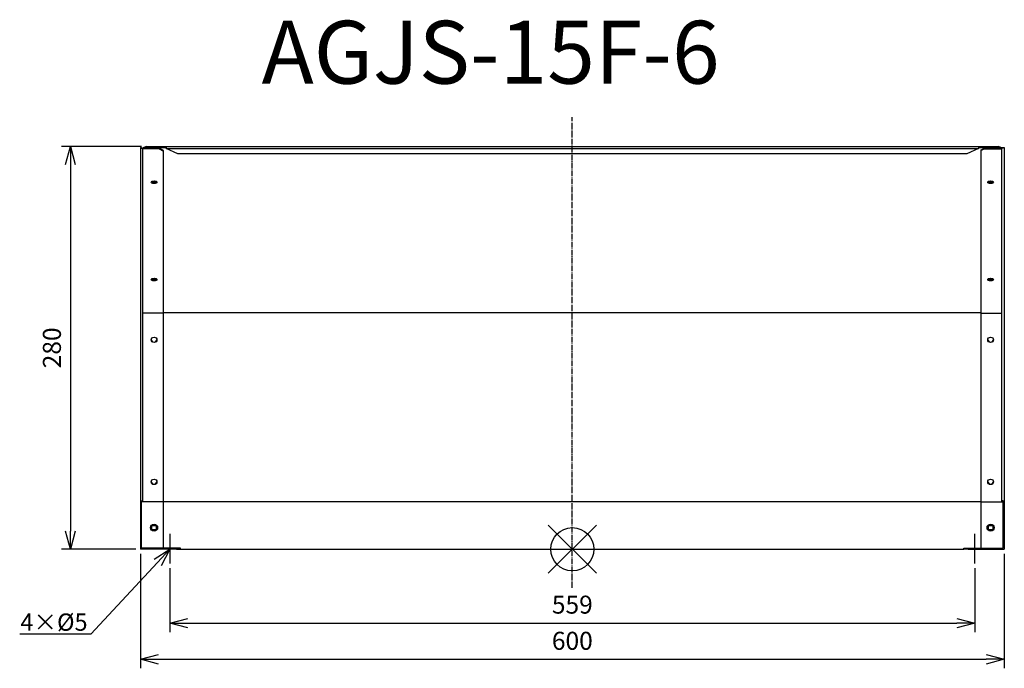
# Model space of a CAD drawing. Units: millimetres. Extents: x 2690 to 3374, y -1404 to -954.
import ezdxf
from ezdxf import colors
from ezdxf.entities.mleader import LeaderData, LeaderLine
from ezdxf.math import Vec2, Vec3

# ---------------------------------------------------------------- set-up
doc = ezdxf.new("R2010")
doc.units = ezdxf.units.MM
doc.linetypes.add('DASHDOT', pattern=[5.5, 4, -0.6, 0.3, -0.6])
for name, color, linetype in [('ARRANGE', 1, 'Continuous'), ('BASIS', 6, 'DASHDOT'), ('ETC', 61, 'Continuous'), ('NOTE', 4, 'Continuous'), ('OUTLINE', 3, 'Continuous'), ('SIZE', 30, 'Continuous')]:
    doc.layers.add(name, color=color, linetype=linetype)
doc.styles.get("Standard").update_dxf_attribs({"font": 'romans.shx', "bigfont": 'bigfont.shx'})
doc.dimstyles.new('ISO-25', dxfattribs={"dimtxt": 2.5, "dimasz": 2.5, "dimexe": 1.25, "dimexo": 0.625, "dimtad": 1, "dimdsep": 46, "dimtxsty": 'Standard', "dimcen": 2.5, "dimadec": 0, "dimazin": 0, "dimtfac": 1, "dimtmove": 0, "dimatfit": 3, "dimfxl": 1, "dimarcsym": 0})

# ---------------------------------------------------------------- blocks, each defined once
blk = doc.blocks.new('_OPEN30')
at = {"color": 0, "linetype": 'ByBlock'}
for p, q in [((-1, 0.268), (0, 0)), ((0, 0), (-1, -0.268)), ((0, 0), (-1, 0))]:
    blk.add_line(p, q, dxfattribs=at)
blk = doc.blocks.new('*D24')
at = {"layer": 'Defpoints', "color": 0}
for p in [(2794.74, -1331.49), (3353.74, -1331.49), (3353.74, -1372.83)]:
    blk.add_point(p, dxfattribs=at)
at = {"layer": 'SIZE', "color": 0, "linetype": 'ByBlock', "lineweight": -2}
for p, q in [((2794.74, -1334.61), (2794.74, -1379.08)), ((3353.74, -1334.61), (3353.74, -1379.08)), ((2807.24, -1372.83), (3341.24, -1372.83))]:
    blk.add_line(p, q, dxfattribs=at)
at = {"layer": 'SIZE', "color": 0, "lineweight": -2, "xscale": 12.5, "yscale": 12.5, "zscale": 12.5, "rotation": 180}
blk.add_blockref('_OPEN30', (2794.74, -1372.83), dxfattribs=at)
at = {"layer": 'SIZE', "color": 0, "lineweight": -2, "xscale": 12.5, "yscale": 12.5, "zscale": 12.5}
blk.add_blockref('_OPEN30', (3353.74, -1372.83), dxfattribs=at)
at = {"layer": 'SIZE', "color": 0, "insert": (3074.24, -1361.58), "char_height": 12.5, "attachment_point": 5}
blk.add_mtext('559', dxfattribs=at)
blk = doc.blocks.new('_DOTSMALL')
at = {"color": 0, "linetype": 'ByBlock', "const_width": 0.5}
blk.add_lwpolyline([(-0.0625, 0, 1), (0.0625, 0, 1)], format="xyb", close=True, dxfattribs=at)
blk = doc.blocks.new('*D25')
at = {"layer": 'Defpoints', "color": 0}
for p in [(2774.24, -1321.49), (3374.24, -1321.49), (3374.24, -1397.95)]:
    blk.add_point(p, dxfattribs=at)
at = {"layer": 'SIZE', "color": 0, "linetype": 'ByBlock', "lineweight": -2}
for p, q in [((2774.24, -1324.61), (2774.24, -1404.2)), ((3374.24, -1324.61), (3374.24, -1404.2)), ((2786.74, -1397.95), (3361.74, -1397.95))]:
    blk.add_line(p, q, dxfattribs=at)
at = {"layer": 'SIZE', "color": 0, "lineweight": -2, "xscale": 12.5, "yscale": 12.5, "zscale": 12.5, "rotation": 180}
blk.add_blockref('_OPEN30', (2774.24, -1397.95), dxfattribs=at)
at = {"layer": 'SIZE', "color": 0, "lineweight": -2, "xscale": 12.5, "yscale": 12.5, "zscale": 12.5}
blk.add_blockref('_OPEN30', (3374.24, -1397.95), dxfattribs=at)
at = {"layer": 'SIZE', "color": 0, "insert": (3074.24, -1386.7), "char_height": 12.5, "attachment_point": 5}
blk.add_mtext('600', dxfattribs=at)
blk = doc.blocks.new('*D26')
at = {"layer": 'Defpoints', "color": 0}
for p in [(2778.24, -1041.67), (2725.69, -1321.49), (2774.24, -1321.49)]:
    blk.add_point(p, dxfattribs=at)
at = {"layer": 'SIZE', "color": 0, "linetype": 'ByBlock', "lineweight": -2}
for p, q in [((2775.11, -1041.67), (2719.44, -1041.67)), ((2725.69, -1054.17), (2725.69, -1308.99)), ((2771.11, -1321.49), (2719.44, -1321.49))]:
    blk.add_line(p, q, dxfattribs=at)
at = {"layer": 'SIZE', "color": 0, "lineweight": -2, "xscale": 12.5, "yscale": 12.5, "zscale": 12.5}
for p, rotation in [((2725.69, -1041.67), 90), ((2725.69, -1321.49), 270)]:
    blk.add_blockref('_OPEN30', p, dxfattribs=dict(at, rotation=rotation))
at = {"layer": 'SIZE', "color": 0, "insert": (2714.44, -1181.58), "char_height": 12.5, "attachment_point": 5, "rotation": 90}
blk.add_mtext('280', dxfattribs=at)

msp = doc.modelspace()

# ---------------------------------------------------------------- linework, layer by layer
at = {"layer": 'ARRANGE', "color": 1, "linetype": 'Continuous'}
for p, q in [((3057.55, -1338.17), (3090.92, -1304.8)), ((3057.55, -1304.8), (3090.92, -1338.17))]:
    msp.add_line(p, q, dxfattribs=at)
at = {"layer": 'ARRANGE'}
msp.add_circle((3074.24, -1321.49), 15, dxfattribs=at)
at = {"layer": 'BASIS', "color": 6, "linetype": 'DASHDOT'}
msp.add_line((3074.24, -1348.38), (3074.24, -1021.4), dxfattribs=at)
at = {"layer": 'NOTE'}
for p, q in [((2794.74, -1310.69), (2794.74, -1331.49)), ((3353.74, -1331.49), (3353.74, -1310.69))]:
    msp.add_line(p, q, dxfattribs=at)
at = {"layer": 'OUTLINE'}
for p, q in [((2775.04, -1042.38), (2774.24, -1042.38)), ((2774.24, -1042.38), (2774.24, -1288.49)), ((2775.04, -1042.93), (2775.04, -1042.38)), ((2775.04, -1042.81), (2787.24, -1042.81)), ((2775.04, -1042.93), (2776.04, -1042.93)), ((2778.24, -1041.67), (2775.82, -1042.81)), ((2776.04, -1287.94), (2776.04, -1042.93)), ((2787.24, -1043.31), (2776.04, -1043.31)), ((2777.32, -1042.81), (2778.24, -1042.38)), ((2778.24, -1041.67), (3370.24, -1041.67)), ((2778.24, -1042.38), (2778.24, -1041.67)), ((2778.24, -1042.38), (2792.24, -1042.38)), ((2790.24, -1044.42), (2787.24, -1042.81)), ((2787.24, -1042.81), (2787.24, -1043.31)), ((2787.24, -1043.31), (2790.24, -1044.92)), ((2790.24, -1044.92), (2790.24, -1044.42)), ((2790.24, -1157.49), (2790.24, -1044.92)), ((2792.24, -1042.38), (2792.24, -1043.09)), ((2800.24, -1046.84), (2792.24, -1043.09)), ((2792.24, -1043.09), (3356.24, -1043.09)), ((3356.24, -1043.09), (3348.24, -1046.84)), ((3356.24, -1042.38), (3356.24, -1043.09)), ((3356.24, -1042.38), (3370.24, -1042.38)), ((3358.24, -1043.99), (3361.24, -1042.38)), ((3360.44, -1043.31), (3358.24, -1044.49)), ((3358.24, -1044.49), (3358.24, -1043.99)), ((3358.24, -1157.49), (3358.24, -1044.49)), ((3361.24, -1042.64), (3360.44, -1043.31)), ((3360.44, -1043.31), (3372.44, -1043.31)), ((3361.24, -1042.38), (3361.24, -1042.64)), ((3361.24, -1042.38), (3374.24, -1042.38)), ((3373.44, -1042.64), (3361.24, -1042.64)), ((3371.74, -1042.38), (3370.24, -1041.67)), ((3370.24, -1041.67), (3370.24, -1042.38)), ((3373.44, -1042.93), (3372.44, -1042.93)), ((3372.44, -1287.94), (3372.44, -1042.93)), ((3373.44, -1042.93), (3373.44, -1042.64)), ((3374.24, -1042.38), (3374.24, -1288.49)), ((3348.24, -1046.84), (2800.24, -1046.84)), ((2790.24, -1157.49), (2776.04, -1157.49)), ((2790.24, -1156.93), (3358.24, -1156.93)), ((2790.24, -1288.63), (2790.24, -1157.49)), ((3358.24, -1288.63), (3358.24, -1157.49)), ((3358.24, -1157.49), (3372.44, -1157.49)), ((2775.04, -1288.49), (2774.24, -1288.49)), ((2774.24, -1288.49), (2774.24, -1321.49)), ((2775.04, -1287.94), (2776.04, -1287.94)), ((2775.04, -1288.49), (2775.04, -1287.94)), ((2775.04, -1288.39), (2776.04, -1288.39)), ((2775.04, -1320.69), (2775.04, -1288.49)), ((2790.24, -1288.63), (2775.04, -1288.63)), ((2776.04, -1288.39), (2776.04, -1287.94)), ((3358.24, -1288.49), (2790.24, -1288.49)), ((2790.24, -1320.69), (2790.24, -1288.63)), ((3358.24, -1320.69), (3358.24, -1288.63)), ((3358.24, -1288.63), (3373.44, -1288.63)), ((3373.44, -1287.94), (3372.44, -1287.94)), ((3372.44, -1288.39), (3372.44, -1287.94)), ((3373.44, -1288.39), (3372.44, -1288.39)), ((3373.44, -1288.49), (3373.44, -1287.94)), ((3373.44, -1288.49), (3374.24, -1288.49)), ((3373.44, -1320.69), (3373.44, -1288.49)), ((3374.24, -1288.49), (3374.24, -1321.49)), ((2782.24, -1307.99), (2782.24, -1304.99)), ((2782.24, -1304.99), (2785.24, -1304.99)), ((2785.24, -1304.99), (2785.24, -1307.99)), ((3363.24, -1304.99), (3366.24, -1304.99)), ((3363.24, -1307.99), (3363.24, -1304.99)), ((3366.24, -1304.99), (3366.24, -1307.99)), ((2785.24, -1307.99), (2782.24, -1307.99)), ((3366.24, -1307.99), (3363.24, -1307.99)), ((2799.24, -1321.49), (2774.24, -1321.49)), ((2799.24, -1320.69), (2775.04, -1320.69)), ((2802.24, -1320.69), (2799.24, -1320.69)), ((2799.24, -1320.69), (2799.24, -1321.49)), ((2799.24, -1321.49), (2802.24, -1321.49)), ((2802.24, -1321.49), (2802.24, -1320.69)), ((2802.24, -1321.49), (3346.24, -1321.49)), ((3346.24, -1320.69), (3349.24, -1320.69)), ((3346.24, -1321.49), (3346.24, -1320.69)), ((3349.24, -1321.49), (3346.24, -1321.49)), ((3349.24, -1320.69), (3349.24, -1321.49)), ((3349.24, -1320.69), (3373.44, -1320.69)), ((3349.24, -1321.49), (3374.24, -1321.49))]:
    msp.add_line(p, q, dxfattribs=at)
for centre in [(2783.74, -1306.49), (3364.74, -1306.49)]:
    msp.add_circle(centre, 2.5, dxfattribs=at)
for centre, major_axis, ratio, start_param, end_param in [((2783.74, -1066.56), (2, 0), 0.469472, 1.570796326794896, 7.853981633974482), ((2783.74, -1065.85), (2, 0), 0.469472, 3.527225, 5.897553), ((2783.74, -1065.15), (2.5, 0), 0.469472, 3.991737, 5.433041), ((3364.74, -1066.56), (2, 0), 0.469472, 4.712389, 10.995574), ((3364.74, -1065.85), (2, 0), 0.469472, 3.527225, 5.897553), ((3364.74, -1065.15), (2.5, 0), 0.469472, 3.991737, 5.433041), ((2783.74, -1134.16), (2, 0), 0.469472, 1.570796326794896, 7.853981633974482), ((2783.74, -1133.46), (2, 0), 0.469472, 3.527225, 5.897553), ((2783.74, -1132.75), (2.5, 0), 0.469472, 3.991737, 5.433041), ((3364.74, -1134.16), (2, 0), 0.469472, 4.712389, 10.995574), ((3364.74, -1133.46), (2, 0), 0.469472, 3.527225, 5.897553), ((3364.74, -1132.75), (2.5, 0), 0.469472, 3.991737, 5.433041), ((2783.74, -1176), (2, 0), 0.939693, 1.570796326794896, 7.853981633974482), ((2783.74, -1175.73), (2, 0), 0.939693, 3.214451, 6.210327), ((3364.74, -1176), (2, 0), 0.939693, 4.712389, 10.995574), ((3364.74, -1175.73), (2, 0), 0.939693, 3.214451, 6.210327), ((2783.74, -1274.67), (2, 0), 0.939693, 1.570796326794896, 7.853981633974482), ((2783.74, -1274.39), (2, 0), 0.939693, 3.214451, 6.210327), ((3364.74, -1274.67), (2, 0), 0.939693, 4.712389, 10.995574), ((3364.74, -1274.39), (2, 0), 0.939693, 3.214451, 6.210327)]:
    msp.add_ellipse(centre, major_axis=major_axis, ratio=ratio, start_param=start_param, end_param=end_param, dxfattribs=at)

# ---------------------------------------------------------------- texts
at = {"layer": 'ETC', "insert": (2858.47, -954.38), "char_height": 43.666, "width": 572.4742, "attachment_point": 1}
msp.add_mtext('AGJS-15F-6', dxfattribs=at)

# ---------------------------------------------------------------- dimensions: what is measured, and where the dimension line sits
at = {"layer": 'SIZE'}
dim = msp.add_linear_dim(base=(2725.69, -1321.49), p1=(2778.24, -1041.67), p2=(2774.24, -1321.49), angle=90, dimstyle='ISO-25', override={"dimscale": 5, "dimgap": 1, "dimdec": 1, "dimrnd": 0.5, "dimblk": 'OPEN30', "dimtdec": 1, "dimldrblk": 'DOTSMALL', "dimarcsym": 1}, dxfattribs=at)
dim.commit()
dim.dimension.update_dxf_attribs({"geometry": '*D26', "text_midpoint": (2714.44, -1181.58)})
for base, p1, p2, picture, middle in [((3374.24, -1397.95), (2774.24, -1321.49), (3374.24, -1321.49), '*D25', (3074.24, -1386.7)), ((3353.74, -1372.83), (2794.74, -1331.49), (3353.74, -1331.49), '*D24', (3074.24, -1361.58))]:
    dim = msp.add_linear_dim(base=base, p1=p1, p2=p2, dimstyle='ISO-25', override={"dimscale": 5, "dimgap": 1, "dimdec": 1, "dimrnd": 0.5, "dimblk": 'OPEN30', "dimtdec": 1, "dimldrblk": 'DOTSMALL', "dimarcsym": 1}, dxfattribs=at)
    dim.commit()
    dim.dimension.update_dxf_attribs({"geometry": picture, "text_midpoint": middle})

# ---------------------------------------------------------------- leaders
at = {"layer": 'NOTE'}
ml = msp.add_multileader_mtext('Standard', dxfattribs=at)
ml.set_content('4×%%C5', color=256)
ml.set_leader_properties()
ml.set_arrow_properties(name='OPEN30')
ml.build(insert=Vec2(0, 0))
ml.multileader.update_dxf_attribs({"text_right_attachment_type": 6, "dogleg_length": 0.36, "arrow_head_size": 12.5})
ctx = ml.context
ctx.base_point, ctx.char_height, ctx.arrow_head_size, ctx.plane_origin = Vec3(2690.93, -1373.31), 12, 12.5, Vec3(2794.74, -1321.49)
ctx.right_attachment, ctx.text_align_type = 6, 2
notes = []
notes.append((ctx, [(0, (1, 1, 0), (2739.97, -1380.51), (-1, 0), 0.36, [(0, [(2794.74, -1321.49)], 0, [])])]))
ctx.mtext.insert, ctx.mtext.alignment, ctx.mtext.flow_direction = Vec3(2737.61, -1366.11), 3, 5
for ctx, leaders in notes:
    for number, flags, end, landing, length, lines in leaders:
        leader = LeaderData()
        leader.index, (leader.has_last_leader_line, leader.has_dogleg_vector, leader.attachment_direction) = number, flags
        leader.last_leader_point, leader.dogleg_vector, leader.dogleg_length = Vec3(end), Vec3(landing), length
        for number, points, colour, breaks in lines:
            line = LeaderLine()
            line.index, line.vertices, line.color, line.breaks = number, Vec3.list(points), colors.encode_raw_color(colour), breaks
            leader.lines.append(line)
        ctx.leaders.append(leader)

doc.saveas('drawing.dxf')
